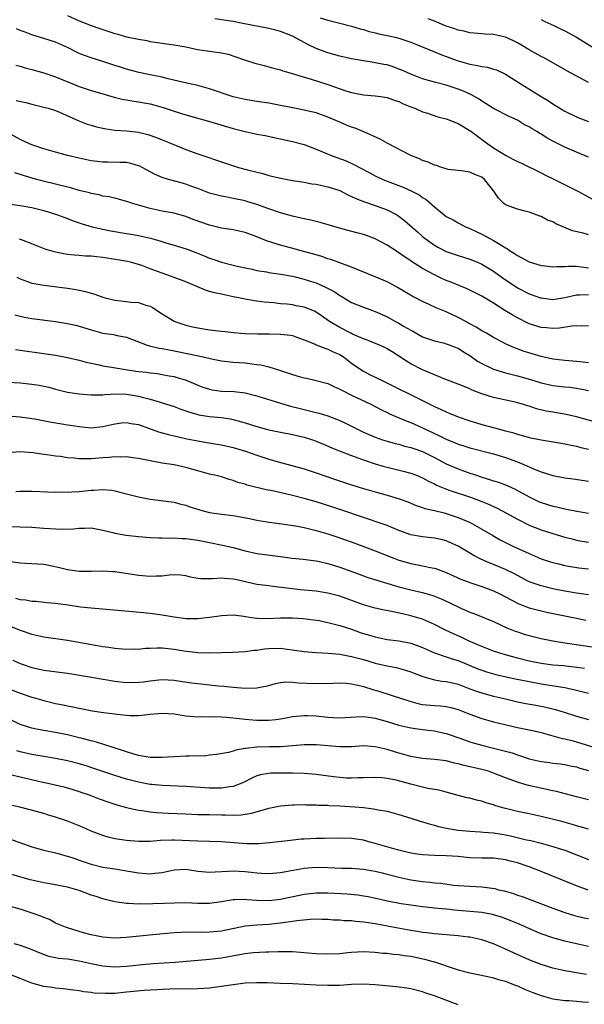
# Model space of a CAD drawing. Units: inches. Extents: x 2626370 to 2628000, y 1449000 to 1452000.
# Drawn here: x 2626739 to 2626834, y 1451166 to 1451332 of the extents above; entities that cross this region are included whole.
import ezdxf

# ---------------------------------------------------------------- set-up
doc = ezdxf.new("R2010")
doc.units = ezdxf.units.IN
doc.header["$MEASUREMENT"] = 0
doc.layers.add('LD26251449_2ft', color=26, linetype='Continuous')

msp = doc.modelspace()

# ---------------------------------------------------------------- linework, layer by layer
at = {"layer": 'LD26251449_2ft'}
for points, elevation in [([(2626747, 1451332.68), (2626749, 1451331.8), (2626751, 1451330.98), (2626752.47, 1451330.47), (2626753.99, 1451329.99), (2626755, 1451329.64), (2626755.51, 1451329.51), (2626757, 1451329.07), (2626759, 1451328.67), (2626760.43, 1451328.43), (2626761, 1451328.31), (2626761.83, 1451328.17), (2626764.16, 1451327.84), (2626765, 1451327.75), (2626767, 1451327.37), (2626768.95, 1451326.95), (2626771, 1451326.68), (2626771.4, 1451326.6), (2626773, 1451326.38), (2626774.14, 1451326.14), (2626776.75, 1451325.25), (2626778.65, 1451324.65), (2626780.21, 1451324.21), (2626781, 1451324.02), (2626781.79, 1451323.79), (2626783, 1451323.49), (2626783.36, 1451323.36), (2626785.16, 1451322.84), (2626787, 1451322.25), (2626788.03, 1451321.97), (2626791, 1451321.04), (2626794.02, 1451319.98), (2626795, 1451319.67), (2626795.57, 1451319.57), (2626797, 1451319.26), (2626799, 1451319.11), (2626799.91, 1451319), (2626801, 1451318.84), (2626802.34, 1451318.34), (2626803, 1451318.13), (2626803.74, 1451317.74), (2626805, 1451317.27), (2626805.18, 1451317.18), (2626805.67, 1451317), (2626807, 1451316.4), (2626807.84, 1451316.16), (2626809.55, 1451315.55), (2626811, 1451315.22), (2626811.58, 1451315), (2626812.58, 1451314.58), (2626813, 1451314.45), (2626815.16, 1451313.16), (2626816.28, 1451312.28), (2626818.01, 1451311), (2626819, 1451310.32), (2626821, 1451309.06), (2626822.37, 1451308.37), (2626823, 1451308), (2626823.71, 1451307.71), (2626827, 1451306.11), (2626827.73, 1451305.73), (2626829.27, 1451305), (2626831.76, 1451303.76), (2626833.21, 1451303), (2626835.67, 1451301.67)], 10606), ([(2626789.71, 1451332.29), (2626791, 1451331.91), (2626793, 1451331.41), (2626795, 1451330.88), (2626796.43, 1451330.43), (2626797, 1451330.31), (2626797.99, 1451329.99), (2626799, 1451329.78), (2626799.61, 1451329.61), (2626801, 1451329.33), (2626802.35, 1451329), (2626803, 1451328.83), (2626805, 1451328.15), (2626805.84, 1451327.84), (2626809, 1451326.54), (2626810.08, 1451326.08), (2626811, 1451325.75), (2626813, 1451325), (2626814.57, 1451324.57), (2626815, 1451324.44), (2626816.26, 1451324.26), (2626817, 1451324.06), (2626817.95, 1451323.95), (2626819, 1451323.64), (2626819.48, 1451323.48), (2626821, 1451322.76), (2626823.76, 1451321), (2626827.02, 1451319), (2626828.26, 1451318.26), (2626829, 1451317.74), (2626830.19, 1451317), (2626831, 1451316.53), (2626833, 1451315.57), (2626833.4, 1451315.4), (2626835, 1451314.8)], 10602), ([(2626835, 1451308.76), (2626833, 1451309.57), (2626831, 1451310.43), (2626829, 1451311.46), (2626828.01, 1451312.01), (2626827, 1451312.65), (2626826.77, 1451312.77), (2626826.41, 1451313), (2626825.51, 1451313.51), (2626825, 1451313.88), (2626824.23, 1451314.23), (2626823, 1451314.98), (2626821.6, 1451315.6), (2626819, 1451316.96), (2626817.76, 1451317.76), (2626817, 1451318.21), (2626816.53, 1451318.53), (2626815.26, 1451319.26), (2626813.88, 1451319.88), (2626813, 1451320.23), (2626811, 1451320.9), (2626809, 1451321.41), (2626807, 1451322), (2626805, 1451322.76), (2626803.46, 1451323.46), (2626803, 1451323.64), (2626802, 1451324), (2626801, 1451324.32), (2626800.42, 1451324.42), (2626799, 1451324.71), (2626798.73, 1451324.73), (2626797, 1451325), (2626795, 1451325.36), (2626793, 1451325.82), (2626791, 1451326.38), (2626789, 1451327.12), (2626787.72, 1451327.72), (2626785, 1451329.17), (2626783, 1451329.97), (2626782.19, 1451330.19), (2626781, 1451330.49), (2626776.65, 1451331.35), (2626775, 1451331.65), (2626774.23, 1451331.77), (2626771.91, 1451332.09)], 10604), ([(2626835, 1451321.37), (2626831.36, 1451323.36), (2626827.51, 1451325.51), (2626827, 1451325.78), (2626825, 1451326.89), (2626823.69, 1451327.69), (2626823, 1451328.06), (2626822.38, 1451328.38), (2626821, 1451329), (2626819, 1451329.47), (2626817.54, 1451329.54), (2626817, 1451329.61), (2626815.7, 1451329.7), (2626815, 1451329.77), (2626814.02, 1451330.02), (2626813, 1451330.21), (2626812.45, 1451330.45), (2626811, 1451330.9), (2626809, 1451331.72), (2626807.91, 1451332.09)], 10600), ([(2626827, 1451332.03), (2626827.67, 1451331.67), (2626829.17, 1451331), (2626830.38, 1451330.38), (2626831, 1451330.09), (2626833.01, 1451329), (2626837, 1451326.52)], 10598), ([(2626835, 1451295.62), (2626834.1, 1451295.9), (2626832.33, 1451296.33), (2626829.51, 1451297.51), (2626829, 1451297.8), (2626828.12, 1451298.12), (2626827, 1451298.72), (2626826.78, 1451298.78), (2626825, 1451299.44), (2626824.35, 1451299.65), (2626823, 1451299.98), (2626821, 1451300.72), (2626820.65, 1451301), (2626819.82, 1451301.82), (2626819.01, 1451303), (2626818.14, 1451304.14), (2626817.46, 1451305), (2626817, 1451305.35), (2626815.83, 1451305.83), (2626815, 1451306.23), (2626813.57, 1451306.43), (2626811.31, 1451306.69), (2626811, 1451306.75), (2626810.83, 1451306.83), (2626810.21, 1451307), (2626809.33, 1451307.33), (2626809, 1451307.39), (2626807.91, 1451307.91), (2626807, 1451308.19), (2626806.45, 1451308.45), (2626805, 1451309.04), (2626801, 1451311.11), (2626799.8, 1451311.8), (2626797.04, 1451313.04), (2626795.62, 1451313.62), (2626795, 1451313.83), (2626794.16, 1451314.16), (2626793, 1451314.65), (2626791, 1451315.53), (2626789, 1451316.23), (2626787.43, 1451316.57), (2626787, 1451316.68), (2626785.06, 1451317.06), (2626783, 1451317.5), (2626781, 1451317.89), (2626779, 1451318.16), (2626777, 1451318.47), (2626775, 1451318.93), (2626771, 1451320.27), (2626769, 1451320.83), (2626766.64, 1451321.36), (2626764, 1451322), (2626763, 1451322.26), (2626761, 1451322.68), (2626759.05, 1451323.05), (2626757, 1451323.59), (2626755.95, 1451323.95), (2626755, 1451324.25), (2626753, 1451324.91), (2626751, 1451325.52), (2626749.9, 1451325.9), (2626749, 1451326.26), (2626747, 1451327.25), (2626745, 1451328.18), (2626743, 1451328.8), (2626741.3, 1451329.3), (2626741, 1451329.4), (2626739.85, 1451329.85), (2626739, 1451330.16), (2626738.4, 1451330.4)], 10608), ([(2626738.27, 1451324.27), (2626739, 1451324.13), (2626739.85, 1451323.85), (2626741, 1451323.57), (2626743, 1451323), (2626745, 1451322.32), (2626749, 1451320.69), (2626751, 1451320.02), (2626752.39, 1451319.61), (2626754.89, 1451318.89), (2626756.48, 1451318.48), (2626757, 1451318.41), (2626758.2, 1451318.2), (2626759, 1451318.11), (2626759.95, 1451317.95), (2626761, 1451317.74), (2626761.6, 1451317.6), (2626763.15, 1451317.15), (2626765, 1451316.54), (2626767, 1451315.92), (2626770.82, 1451314.82), (2626775, 1451313.57), (2626777, 1451313.06), (2626779, 1451312.65), (2626780.39, 1451312.39), (2626785, 1451311.4), (2626787, 1451310.87), (2626789, 1451310.12), (2626791.71, 1451309), (2626794.11, 1451308.11), (2626795.48, 1451307.48), (2626796.36, 1451307), (2626798.1, 1451306.1), (2626799, 1451305.62), (2626800.29, 1451305), (2626801, 1451304.71), (2626803.69, 1451303.69), (2626805.08, 1451303.08), (2626806.4, 1451302.4), (2626807, 1451301.94), (2626807.58, 1451301.58), (2626809, 1451300.33), (2626811, 1451298.75), (2626812.14, 1451298.14), (2626813, 1451297.63), (2626814.24, 1451297), (2626815, 1451296.7), (2626816.14, 1451296.14), (2626817, 1451295.76), (2626818.35, 1451295), (2626819, 1451294.67), (2626819.92, 1451294.08), (2626821, 1451293.44), (2626821.3, 1451293.3), (2626821.68, 1451293), (2626822.5, 1451292.5), (2626823, 1451292.11), (2626823.77, 1451291.77), (2626825, 1451291.05), (2626827, 1451290.47), (2626827.62, 1451290.38), (2626829, 1451290.23), (2626829.72, 1451290.28), (2626831, 1451290.28), (2626831.67, 1451290.33), (2626833, 1451290.31), (2626835, 1451290.06)], 10610), ([(2626738.33, 1451318.33), (2626739.97, 1451317.97), (2626741, 1451317.68), (2626743, 1451317.2), (2626743.75, 1451317), (2626745, 1451316.62), (2626745.67, 1451316.33), (2626748.9, 1451314.9), (2626750.35, 1451314.35), (2626751, 1451314.16), (2626751.89, 1451313.89), (2626753, 1451313.63), (2626753.53, 1451313.53), (2626755, 1451313.32), (2626757, 1451313.19), (2626759, 1451312.96), (2626760.56, 1451312.56), (2626762.05, 1451312.05), (2626763, 1451311.66), (2626764.7, 1451311), (2626767, 1451310.06), (2626769, 1451309.29), (2626773.71, 1451307.71), (2626775.92, 1451307), (2626777.39, 1451306.61), (2626779.98, 1451305.98), (2626781, 1451305.67), (2626782.77, 1451305.23), (2626785, 1451304.81), (2626787, 1451304.5), (2626788.26, 1451304.26), (2626789, 1451304.18), (2626789.95, 1451303.95), (2626791, 1451303.76), (2626791.56, 1451303.56), (2626793, 1451303.1), (2626794.38, 1451302.38), (2626795, 1451302.13), (2626795.74, 1451301.74), (2626797.19, 1451301.19), (2626799, 1451300.58), (2626801, 1451299.84), (2626802.63, 1451299), (2626803, 1451298.76), (2626803.99, 1451297.99), (2626806.12, 1451296.12), (2626807, 1451295.35), (2626807.44, 1451295), (2626809, 1451293.89), (2626809.56, 1451293.56), (2626811, 1451292.83), (2626813, 1451292.13), (2626815, 1451291.51), (2626816.28, 1451291), (2626817, 1451290.69), (2626819, 1451289.5), (2626820.44, 1451288.44), (2626823, 1451286.7), (2626825, 1451285.67), (2626826.9, 1451285), (2626827, 1451284.96), (2626829, 1451284.73), (2626831.03, 1451285.03), (2626833, 1451285.5), (2626833.48, 1451285.48), (2626835, 1451285.53)], 10612), ([(2626835, 1451280.27), (2626833.79, 1451280.21), (2626833, 1451280.25), (2626832.22, 1451280.22), (2626830.15, 1451279.85), (2626829, 1451279.8), (2626827.92, 1451279.92), (2626827, 1451279.98), (2626825, 1451280.62), (2626823, 1451281.59), (2626822.1, 1451282.1), (2626820.86, 1451282.86), (2626819, 1451284.07), (2626817, 1451285.25), (2626815.85, 1451285.85), (2626814.51, 1451286.51), (2626811.68, 1451287.68), (2626811, 1451287.93), (2626810.26, 1451288.26), (2626808.9, 1451288.9), (2626807, 1451289.96), (2626805.14, 1451291.14), (2626805, 1451291.25), (2626803.91, 1451291.91), (2626803, 1451292.59), (2626802.74, 1451292.74), (2626801, 1451293.89), (2626798.97, 1451294.97), (2626797.51, 1451295.51), (2626797, 1451295.67), (2626796.1, 1451295.9), (2626793.34, 1451296.65), (2626789.7, 1451297.7), (2626789, 1451297.86), (2626788.1, 1451298.1), (2626787, 1451298.32), (2626786.46, 1451298.46), (2626785, 1451298.78), (2626783, 1451299.33), (2626781, 1451300.04), (2626779, 1451300.77), (2626777.28, 1451301.28), (2626777, 1451301.35), (2626775, 1451301.78), (2626773.97, 1451301.97), (2626773, 1451302.17), (2626772.33, 1451302.33), (2626771, 1451302.69), (2626769.32, 1451303.32), (2626769, 1451303.43), (2626767.87, 1451303.87), (2626767, 1451304.16), (2626765.36, 1451304.64), (2626764.05, 1451305), (2626763, 1451305.33), (2626761.8, 1451305.8), (2626759.62, 1451307), (2626759.22, 1451307.22), (2626759, 1451307.31), (2626757.68, 1451307.68), (2626757, 1451307.82), (2626755.87, 1451307.87), (2626753.89, 1451307.89), (2626753, 1451307.91), (2626752.01, 1451308.01), (2626751, 1451308.15), (2626749, 1451308.56), (2626747, 1451309.02), (2626745, 1451309.58), (2626743, 1451310.18), (2626741, 1451310.82), (2626740.56, 1451311), (2626739, 1451311.75), (2626737, 1451312.86)], 10614), ([(2626835, 1451273.99), (2626834.11, 1451274.11), (2626833, 1451274.24), (2626831, 1451274.42), (2626829, 1451274.64), (2626827, 1451275.05), (2626823.99, 1451275.99), (2626823, 1451276.38), (2626822.53, 1451276.53), (2626821, 1451277.22), (2626820.51, 1451277.49), (2626819, 1451278.28), (2626817.77, 1451279), (2626817, 1451279.43), (2626816.05, 1451280.05), (2626815, 1451280.6), (2626813.45, 1451281.45), (2626813, 1451281.67), (2626811, 1451282.6), (2626810.71, 1451282.71), (2626809.31, 1451283.31), (2626808.11, 1451283.88), (2626807, 1451284.38), (2626805.8, 1451285), (2626805.26, 1451285.26), (2626802.74, 1451286.74), (2626801.45, 1451287.45), (2626801, 1451287.67), (2626799, 1451288.56), (2626795, 1451290.17), (2626793, 1451290.92), (2626791.47, 1451291.47), (2626791, 1451291.6), (2626789.97, 1451291.97), (2626789, 1451292.23), (2626788.42, 1451292.42), (2626786.25, 1451293), (2626785.28, 1451293.28), (2626783, 1451293.86), (2626781.71, 1451294.29), (2626780.62, 1451294.62), (2626779, 1451295.31), (2626777, 1451296.03), (2626775, 1451296.47), (2626773, 1451296.78), (2626771, 1451297.25), (2626768.24, 1451298.24), (2626767, 1451298.74), (2626765, 1451299.28), (2626763, 1451299.64), (2626761, 1451300.07), (2626757.81, 1451301), (2626757.2, 1451301.2), (2626757, 1451301.28), (2626755.65, 1451301.65), (2626754.04, 1451302.04), (2626753, 1451302.18), (2626752.36, 1451302.36), (2626751, 1451302.61), (2626750.7, 1451302.7), (2626749, 1451303.14), (2626747.55, 1451303.55), (2626746.11, 1451303.89), (2626741.79, 1451305), (2626739, 1451305.84), (2626738.09, 1451306.09)], 10616), ([(2626737, 1451300.89), (2626739, 1451300.61), (2626741, 1451300.24), (2626743, 1451299.72), (2626745, 1451299.1), (2626745.31, 1451299), (2626746.53, 1451298.53), (2626747, 1451298.38), (2626747.99, 1451297.99), (2626749, 1451297.67), (2626749.5, 1451297.5), (2626751.19, 1451297), (2626753, 1451296.56), (2626754.3, 1451296.3), (2626755, 1451296.18), (2626755.95, 1451296.05), (2626757, 1451295.88), (2626757.74, 1451295.74), (2626759, 1451295.54), (2626761.05, 1451295.05), (2626762.61, 1451294.61), (2626763.76, 1451294.24), (2626765, 1451293.9), (2626767.22, 1451293.22), (2626768.67, 1451292.67), (2626770.1, 1451292.1), (2626771, 1451291.71), (2626771.54, 1451291.54), (2626773.01, 1451291), (2626775, 1451290.48), (2626775.67, 1451290.33), (2626777, 1451290.04), (2626778.2, 1451289.8), (2626779, 1451289.63), (2626780.65, 1451289.35), (2626781, 1451289.28), (2626783.03, 1451288.97), (2626785, 1451288.62), (2626785.48, 1451288.52), (2626787, 1451288.14), (2626787.86, 1451287.86), (2626789, 1451287.5), (2626790.73, 1451286.73), (2626792.05, 1451286.05), (2626793, 1451285.39), (2626793.26, 1451285.26), (2626795, 1451284.22), (2626797, 1451283.4), (2626798.08, 1451283), (2626799, 1451282.69), (2626800.15, 1451282.15), (2626801, 1451281.79), (2626802.39, 1451281), (2626803, 1451280.68), (2626803.78, 1451280.22), (2626805, 1451279.52), (2626805.36, 1451279.36), (2626807, 1451278.42), (2626809, 1451277.71), (2626810.67, 1451277.33), (2626811, 1451277.24), (2626811.65, 1451277), (2626812.6, 1451276.6), (2626813, 1451276.47), (2626813.88, 1451275.88), (2626815, 1451275.22), (2626816.28, 1451274.28), (2626817, 1451273.89), (2626819, 1451272.91), (2626821, 1451272.32), (2626823, 1451271.82), (2626823.65, 1451271.65), (2626825.81, 1451271), (2626827, 1451270.62), (2626829, 1451270.18), (2626831, 1451269.96), (2626831.88, 1451269.88), (2626833, 1451269.74), (2626833.63, 1451269.63), (2626835, 1451269.35)], 10618), ([(2626836.05, 1451264.05), (2626833, 1451264.87), (2626831.26, 1451265.26), (2626829, 1451265.65), (2626827.86, 1451265.86), (2626826.24, 1451266.24), (2626825, 1451266.66), (2626824.72, 1451266.72), (2626823.89, 1451267), (2626823, 1451267.27), (2626822.64, 1451267.36), (2626819, 1451268.16), (2626817, 1451268.79), (2626815.39, 1451269.39), (2626815, 1451269.59), (2626813.99, 1451269.99), (2626812.58, 1451270.58), (2626810.75, 1451271.25), (2626809, 1451271.95), (2626807, 1451272.8), (2626805, 1451273.85), (2626804.27, 1451274.27), (2626803, 1451275.11), (2626801.84, 1451275.84), (2626801, 1451276.38), (2626800.6, 1451276.6), (2626799.72, 1451277), (2626797.8, 1451277.8), (2626797, 1451278.05), (2626795.14, 1451278.86), (2626794.85, 1451279), (2626793, 1451279.96), (2626791.26, 1451281), (2626789.93, 1451281.93), (2626789, 1451282.55), (2626788.71, 1451282.71), (2626787, 1451283.39), (2626785.66, 1451283.66), (2626785, 1451283.78), (2626784.11, 1451283.89), (2626783, 1451283.99), (2626781.87, 1451284.13), (2626780.24, 1451284.24), (2626779, 1451284.41), (2626777.29, 1451284.71), (2626777, 1451284.75), (2626775.88, 1451285), (2626775, 1451285.18), (2626773.47, 1451285.47), (2626773, 1451285.59), (2626771.83, 1451285.83), (2626771, 1451286.07), (2626770.3, 1451286.3), (2626767, 1451287.71), (2626765, 1451288.44), (2626763, 1451289.14), (2626761, 1451289.91), (2626759.54, 1451290.46), (2626759, 1451290.63), (2626757.67, 1451291), (2626757.12, 1451291.12), (2626755.43, 1451291.43), (2626753, 1451291.8), (2626751.89, 1451291.89), (2626751, 1451292.02), (2626750.04, 1451292.04), (2626749, 1451292.13), (2626748.18, 1451292.18), (2626747, 1451292.31), (2626746.4, 1451292.4), (2626745, 1451292.69), (2626744.75, 1451292.75), (2626743.23, 1451293.23), (2626741, 1451294.1), (2626739.24, 1451294.76), (2626738.91, 1451294.91)], 10620), ([(2626738.47, 1451288.47), (2626739, 1451288.18), (2626740.23, 1451287.77), (2626741, 1451287.48), (2626741.38, 1451287.38), (2626743, 1451287.1), (2626747, 1451286.63), (2626748.4, 1451286.4), (2626750.05, 1451286.05), (2626751, 1451285.76), (2626751.6, 1451285.6), (2626753, 1451285.11), (2626753.38, 1451285), (2626755, 1451284.6), (2626757, 1451284.37), (2626757.73, 1451284.27), (2626759, 1451284.21), (2626760.25, 1451283.75), (2626761, 1451283.56), (2626761.37, 1451283.37), (2626763, 1451282.26), (2626765, 1451281.06), (2626765.14, 1451281), (2626767, 1451280.38), (2626768.1, 1451280.1), (2626769, 1451279.89), (2626771, 1451279.57), (2626775.11, 1451279.11), (2626776.31, 1451279), (2626777.06, 1451278.94), (2626779.12, 1451278.88), (2626781, 1451278.89), (2626781.12, 1451278.88), (2626783, 1451278.86), (2626784.68, 1451278.68), (2626785, 1451278.61), (2626785.6, 1451278.4), (2626787, 1451277.89), (2626788.87, 1451277.13), (2626789, 1451277.06), (2626790.46, 1451276.46), (2626791, 1451276.33), (2626791.89, 1451275.89), (2626793, 1451275.4), (2626793.64, 1451275), (2626795, 1451273.97), (2626796.38, 1451273), (2626797, 1451272.6), (2626798.04, 1451272.04), (2626799, 1451271.56), (2626800.15, 1451271), (2626800.74, 1451270.74), (2626802.09, 1451270.09), (2626805.76, 1451268.24), (2626809, 1451266.63), (2626810.14, 1451266.14), (2626811, 1451265.71), (2626811.51, 1451265.51), (2626813, 1451264.89), (2626815, 1451264.22), (2626816.11, 1451263.89), (2626817, 1451263.61), (2626819.15, 1451263), (2626821, 1451262.51), (2626822.21, 1451262.22), (2626823, 1451261.95), (2626824.46, 1451261.54), (2626825, 1451261.41), (2626827, 1451261), (2626828.73, 1451260.73), (2626830.42, 1451260.42), (2626831, 1451260.33), (2626832.08, 1451260.08), (2626833, 1451259.91), (2626833.72, 1451259.72), (2626835, 1451259.44)], 10622), ([(2626738.13, 1451282.13), (2626739, 1451281.89), (2626739.74, 1451281.74), (2626741, 1451281.52), (2626744.96, 1451280.96), (2626747, 1451280.65), (2626748.35, 1451280.35), (2626749, 1451280.2), (2626751, 1451279.58), (2626753, 1451279.02), (2626754.76, 1451278.77), (2626755.37, 1451278.63), (2626757, 1451278.35), (2626760.49, 1451277), (2626760.88, 1451276.88), (2626762.49, 1451276.49), (2626763, 1451276.43), (2626764.18, 1451276.18), (2626765, 1451276.05), (2626767.53, 1451275.53), (2626769.93, 1451275), (2626771.34, 1451274.66), (2626773, 1451274.34), (2626775, 1451274.13), (2626777, 1451273.99), (2626778.17, 1451273.83), (2626779, 1451273.75), (2626779.65, 1451273.65), (2626781, 1451273.33), (2626783, 1451272.72), (2626785, 1451272.05), (2626786.34, 1451271.66), (2626787, 1451271.48), (2626787.41, 1451271.41), (2626789, 1451271.04), (2626791, 1451270.5), (2626792.01, 1451270.01), (2626793, 1451269.58), (2626793.36, 1451269.36), (2626795, 1451268.53), (2626798.25, 1451267), (2626799, 1451266.62), (2626800.06, 1451266.06), (2626801, 1451265.62), (2626801.41, 1451265.41), (2626804.2, 1451264.2), (2626805, 1451263.91), (2626807, 1451263.03), (2626809.75, 1451261.75), (2626811, 1451261.1), (2626812.49, 1451260.49), (2626813, 1451260.27), (2626813.98, 1451259.98), (2626815, 1451259.63), (2626819, 1451258.64), (2626821, 1451258.04), (2626823, 1451257.3), (2626823.73, 1451257), (2626826.03, 1451255.97), (2626827, 1451255.58), (2626829, 1451254.95), (2626831, 1451254.6), (2626832.41, 1451254.41), (2626835, 1451254.02)], 10624), ([(2626738.24, 1451276.24), (2626739, 1451276.15), (2626743, 1451275.59), (2626745, 1451275.28), (2626747, 1451274.93), (2626749, 1451274.48), (2626750.14, 1451274.14), (2626752.34, 1451273.66), (2626753, 1451273.49), (2626754.79, 1451273.21), (2626755.14, 1451273.14), (2626757.15, 1451272.85), (2626759, 1451272.56), (2626760.4, 1451272.4), (2626761, 1451272.3), (2626762.19, 1451272.19), (2626763, 1451272.06), (2626764.17, 1451271.83), (2626765, 1451271.69), (2626765.55, 1451271.55), (2626767.06, 1451271.06), (2626769, 1451270.24), (2626769.89, 1451269.89), (2626771, 1451269.53), (2626771.44, 1451269.44), (2626773, 1451269.23), (2626775.14, 1451269.14), (2626777, 1451268.92), (2626779, 1451268.42), (2626783, 1451267.19), (2626784.7, 1451266.7), (2626786.29, 1451266.29), (2626787.91, 1451265.91), (2626789, 1451265.63), (2626789.5, 1451265.5), (2626791, 1451265.03), (2626792.47, 1451264.47), (2626793, 1451264.24), (2626793.85, 1451263.85), (2626795.52, 1451263), (2626797, 1451262.29), (2626799, 1451261.42), (2626800.22, 1451261), (2626801, 1451260.76), (2626802.38, 1451260.38), (2626803, 1451260.24), (2626803.95, 1451259.95), (2626805, 1451259.7), (2626805.51, 1451259.51), (2626807, 1451259.03), (2626809, 1451258.04), (2626811, 1451256.97), (2626813, 1451256.09), (2626815, 1451255.37), (2626816.1, 1451255), (2626817, 1451254.71), (2626818.32, 1451254.32), (2626819, 1451254.08), (2626819.82, 1451253.82), (2626821.26, 1451253.26), (2626822.65, 1451252.65), (2626825, 1451251.37), (2626826.58, 1451250.58), (2626827, 1451250.39), (2626829, 1451249.78), (2626829.66, 1451249.66), (2626831, 1451249.36), (2626831.31, 1451249.31), (2626833.06, 1451248.94), (2626835, 1451248.61)], 10626), ([(2626737, 1451270.74), (2626739, 1451270.64), (2626741, 1451270.42), (2626742.22, 1451270.22), (2626743.88, 1451269.88), (2626745, 1451269.57), (2626747, 1451269.07), (2626749, 1451268.74), (2626751, 1451268.59), (2626751.39, 1451268.61), (2626753, 1451268.62), (2626753.33, 1451268.67), (2626755.24, 1451268.76), (2626757, 1451268.73), (2626759, 1451268.39), (2626759.86, 1451268.14), (2626761, 1451267.86), (2626762.65, 1451267.35), (2626763, 1451267.26), (2626765, 1451266.6), (2626766.16, 1451266.16), (2626767.65, 1451265.65), (2626769, 1451265.26), (2626769.22, 1451265.22), (2626771, 1451264.95), (2626773, 1451264.78), (2626774.55, 1451264.55), (2626775, 1451264.45), (2626775.78, 1451264.22), (2626777, 1451263.89), (2626779, 1451263.25), (2626781, 1451262.69), (2626783, 1451262.27), (2626785, 1451261.91), (2626785.75, 1451261.75), (2626787, 1451261.45), (2626788.42, 1451261), (2626789, 1451260.79), (2626790.27, 1451260.27), (2626791.67, 1451259.67), (2626793.09, 1451259.09), (2626795, 1451258.33), (2626796.04, 1451257.96), (2626797, 1451257.59), (2626799, 1451256.94), (2626800.5, 1451256.5), (2626801, 1451256.37), (2626803.7, 1451255.7), (2626805, 1451255.37), (2626805.96, 1451255), (2626807, 1451254.58), (2626808, 1451254), (2626809, 1451253.54), (2626809.35, 1451253.35), (2626810.75, 1451252.75), (2626811.49, 1451252.51), (2626815.24, 1451251.24), (2626816.7, 1451250.7), (2626818.12, 1451250.12), (2626819.49, 1451249.49), (2626820.45, 1451249), (2626823, 1451247.61), (2626825, 1451246.6), (2626827, 1451245.78), (2626829, 1451245.15), (2626831, 1451244.57), (2626832.25, 1451244.25), (2626833, 1451244.07), (2626833.9, 1451243.9), (2626835, 1451243.71)], 10628), ([(2626737, 1451265.04), (2626739, 1451264.88), (2626740.64, 1451264.64), (2626741, 1451264.6), (2626741.48, 1451264.52), (2626744.02, 1451264.02), (2626746.37, 1451263.63), (2626747, 1451263.54), (2626747.49, 1451263.49), (2626749, 1451263.23), (2626751, 1451263.04), (2626753, 1451263.24), (2626755, 1451263.7), (2626756.15, 1451263.85), (2626757, 1451263.94), (2626757.77, 1451263.77), (2626759, 1451263.6), (2626762.36, 1451262.36), (2626763, 1451262.17), (2626764.08, 1451261.92), (2626765, 1451261.67), (2626766.7, 1451261.3), (2626767.18, 1451261.18), (2626769, 1451260.81), (2626770.57, 1451260.57), (2626773, 1451260.16), (2626775, 1451259.69), (2626777.07, 1451259.07), (2626779, 1451258.38), (2626781, 1451257.72), (2626782.8, 1451257.2), (2626785.5, 1451256.5), (2626787, 1451256.09), (2626787.81, 1451255.81), (2626789, 1451255.45), (2626792.3, 1451254.3), (2626795, 1451253.41), (2626797, 1451252.77), (2626799, 1451252.19), (2626801, 1451251.64), (2626803.05, 1451251.05), (2626804.51, 1451250.51), (2626805.92, 1451249.92), (2626807, 1451249.56), (2626807.4, 1451249.4), (2626809, 1451249.06), (2626810.64, 1451248.64), (2626811, 1451248.58), (2626813, 1451247.9), (2626815.01, 1451247.01), (2626817, 1451245.9), (2626818.84, 1451244.84), (2626820.12, 1451244.12), (2626821.45, 1451243.45), (2626822.36, 1451243), (2626825, 1451241.77), (2626827, 1451240.92), (2626828.43, 1451240.43), (2626829, 1451240.26), (2626829.96, 1451240.04), (2626831, 1451239.78), (2626831.66, 1451239.66), (2626833.39, 1451239.39), (2626835, 1451239.19)], 10630), ([(2626835, 1451234.81), (2626833, 1451235.1), (2626831, 1451235.45), (2626829, 1451235.84), (2626827, 1451236.32), (2626825, 1451237.03), (2626823, 1451238.08), (2626822.41, 1451238.41), (2626821, 1451239.1), (2626819, 1451239.93), (2626818.22, 1451240.22), (2626816.85, 1451240.85), (2626815.54, 1451241.54), (2626813, 1451243.04), (2626811, 1451243.94), (2626810.16, 1451244.16), (2626809, 1451244.41), (2626807, 1451244.6), (2626805, 1451244.94), (2626803, 1451245.68), (2626801, 1451246.52), (2626799.64, 1451247), (2626797.67, 1451247.67), (2626797, 1451247.87), (2626793.18, 1451249.18), (2626791.67, 1451249.67), (2626789, 1451250.52), (2626787, 1451251.11), (2626785, 1451251.61), (2626783.86, 1451251.86), (2626781.63, 1451252.37), (2626780.55, 1451252.55), (2626777.34, 1451253.34), (2626777, 1451253.48), (2626775.81, 1451253.81), (2626775, 1451254.14), (2626774.31, 1451254.31), (2626773, 1451254.72), (2626771.88, 1451255), (2626771, 1451255.19), (2626769, 1451255.74), (2626767, 1451256.33), (2626765, 1451256.75), (2626763, 1451257.05), (2626761, 1451257.44), (2626759, 1451257.87), (2626758.04, 1451257.96), (2626757, 1451258.1), (2626755.93, 1451258.07), (2626755, 1451258.11), (2626754, 1451258), (2626753, 1451257.94), (2626751, 1451257.76), (2626750.22, 1451257.78), (2626749, 1451257.76), (2626748.11, 1451257.89), (2626747, 1451257.97), (2626745.83, 1451258.17), (2626745, 1451258.26), (2626743.52, 1451258.48), (2626743, 1451258.54), (2626741.2, 1451258.8), (2626739, 1451258.95), (2626737, 1451258.79)], 10632), ([(2626738.27, 1451252.27), (2626739, 1451252.3), (2626741, 1451252.3), (2626745, 1451252.18), (2626745.81, 1451252.19), (2626747, 1451252.16), (2626747.76, 1451252.24), (2626749, 1451252.29), (2626751, 1451252.52), (2626751.48, 1451252.52), (2626753, 1451252.62), (2626754.49, 1451252.49), (2626755, 1451252.39), (2626755.84, 1451252.16), (2626757, 1451251.9), (2626759, 1451251.37), (2626760.97, 1451250.97), (2626765, 1451250.45), (2626766.15, 1451250.15), (2626767, 1451249.97), (2626767.7, 1451249.7), (2626769.21, 1451249.21), (2626769.94, 1451249), (2626771, 1451248.73), (2626773, 1451248.46), (2626775, 1451248.24), (2626777.73, 1451247.73), (2626779, 1451247.44), (2626781.09, 1451247.09), (2626783.19, 1451246.81), (2626785.55, 1451246.45), (2626787, 1451246.16), (2626788.09, 1451245.91), (2626789, 1451245.67), (2626791, 1451245.09), (2626793, 1451244.42), (2626795.52, 1451243.52), (2626799, 1451242.23), (2626802.13, 1451241), (2626803, 1451240.68), (2626805, 1451240.08), (2626806.14, 1451239.86), (2626807, 1451239.71), (2626808.63, 1451239.37), (2626809, 1451239.31), (2626809.24, 1451239.24), (2626809.89, 1451239), (2626810.72, 1451238.72), (2626811, 1451238.61), (2626813.47, 1451237.47), (2626814.67, 1451237), (2626815, 1451236.87), (2626817, 1451236.22), (2626819, 1451235.5), (2626820.04, 1451235), (2626821, 1451234.5), (2626821.94, 1451233.94), (2626823.28, 1451233.28), (2626825, 1451232.63), (2626827, 1451232.11), (2626827.9, 1451231.9), (2626833, 1451230.86), (2626834.56, 1451230.56)], 10634), ([(2626737, 1451246.34), (2626739, 1451246.31), (2626741, 1451246.23), (2626743, 1451246.09), (2626744, 1451246), (2626745, 1451245.95), (2626746.08, 1451245.92), (2626748.02, 1451245.98), (2626749, 1451246.1), (2626749.94, 1451246.06), (2626751, 1451246.14), (2626753, 1451245.76), (2626754.66, 1451245.34), (2626755, 1451245.23), (2626756.9, 1451244.9), (2626759, 1451244.66), (2626761, 1451244.51), (2626762.43, 1451244.43), (2626763, 1451244.45), (2626764.39, 1451244.39), (2626765, 1451244.43), (2626766.35, 1451244.35), (2626767, 1451244.34), (2626769, 1451244.06), (2626771, 1451243.64), (2626773.22, 1451243.22), (2626775, 1451242.8), (2626777, 1451242.25), (2626779, 1451241.8), (2626783, 1451241.29), (2626784.97, 1451241.03), (2626786.83, 1451240.83), (2626788.59, 1451240.59), (2626789, 1451240.55), (2626789.56, 1451240.44), (2626791, 1451240.12), (2626793, 1451239.5), (2626796.29, 1451238.29), (2626797.76, 1451237.76), (2626799.28, 1451237.28), (2626803, 1451236.19), (2626805, 1451235.68), (2626807, 1451235.21), (2626808.7, 1451234.7), (2626809, 1451234.59), (2626810.13, 1451234.13), (2626811.5, 1451233.5), (2626813.45, 1451232.55), (2626815, 1451231.87), (2626815.64, 1451231.64), (2626819, 1451230.28), (2626821.24, 1451229.24), (2626822.66, 1451228.66), (2626823, 1451228.54), (2626824.17, 1451228.17), (2626825, 1451227.93), (2626827, 1451227.44), (2626829.02, 1451227.02), (2626831, 1451226.69), (2626836.04, 1451225.96)], 10636), ([(2626834.36, 1451222.36), (2626832.61, 1451222.61), (2626830.79, 1451222.79), (2626829, 1451222.94), (2626827, 1451223.21), (2626825, 1451223.63), (2626823, 1451224.13), (2626821, 1451224.67), (2626819.87, 1451225), (2626819, 1451225.3), (2626817, 1451226.09), (2626814.85, 1451227), (2626813.6, 1451227.6), (2626812.21, 1451228.21), (2626810.87, 1451228.87), (2626809, 1451229.82), (2626807, 1451230.68), (2626805, 1451231.28), (2626803.59, 1451231.59), (2626802.05, 1451231.95), (2626800.28, 1451232.28), (2626799, 1451232.57), (2626797, 1451233.13), (2626793, 1451234.56), (2626791, 1451235.1), (2626789, 1451235.42), (2626787, 1451235.59), (2626786.33, 1451235.67), (2626785, 1451235.8), (2626784.04, 1451235.96), (2626781.76, 1451236.24), (2626781, 1451236.31), (2626779, 1451236.56), (2626775.38, 1451237.38), (2626775, 1451237.48), (2626773.55, 1451237.55), (2626773, 1451237.63), (2626771.49, 1451237.49), (2626769.51, 1451237.51), (2626769, 1451237.58), (2626767.81, 1451237.81), (2626767, 1451238.03), (2626766.13, 1451238.13), (2626765, 1451238.19), (2626764.16, 1451238.16), (2626763, 1451237.99), (2626761.98, 1451237.98), (2626761, 1451237.9), (2626759, 1451238.07), (2626755, 1451238.68), (2626754.71, 1451238.71), (2626753, 1451238.82), (2626751, 1451238.78), (2626749, 1451238.77), (2626747, 1451239.02), (2626745.43, 1451239.43), (2626744.36, 1451239.64), (2626743, 1451239.92), (2626741.99, 1451240.01), (2626741, 1451240.07), (2626739.87, 1451240.13), (2626739, 1451240.16), (2626737, 1451240.45)], 10638), ([(2626738.24, 1451234.24), (2626739, 1451234.03), (2626739.96, 1451233.96), (2626741, 1451233.74), (2626741.72, 1451233.72), (2626743.54, 1451233.54), (2626745, 1451233.43), (2626745.36, 1451233.36), (2626747.13, 1451233.13), (2626749.2, 1451232.81), (2626751, 1451232.6), (2626757.99, 1451232.01), (2626761, 1451231.72), (2626763, 1451231.46), (2626765, 1451231.09), (2626767, 1451230.83), (2626769, 1451230.82), (2626771, 1451231.05), (2626773, 1451231.34), (2626775, 1451231.43), (2626776.78, 1451231.22), (2626778.1, 1451231), (2626779, 1451230.87), (2626780.82, 1451230.82), (2626783, 1451230.91), (2626785, 1451230.91), (2626786.82, 1451230.82), (2626789, 1451230.54), (2626789.55, 1451230.45), (2626791, 1451230.15), (2626791.89, 1451229.89), (2626793, 1451229.64), (2626795, 1451228.99), (2626796.47, 1451228.47), (2626797, 1451228.3), (2626798, 1451228), (2626799, 1451227.69), (2626801, 1451227.29), (2626803, 1451227.04), (2626805, 1451226.67), (2626807, 1451225.91), (2626809, 1451225), (2626811, 1451224.36), (2626812.01, 1451224.01), (2626813, 1451223.72), (2626816.31, 1451222.31), (2626817, 1451222.06), (2626817.8, 1451221.8), (2626819.36, 1451221.36), (2626822.63, 1451220.64), (2626823.54, 1451220.46), (2626825, 1451220.15), (2626827, 1451219.78), (2626827.68, 1451219.68), (2626831, 1451219.15), (2626831.73, 1451219), (2626833, 1451218.71), (2626835, 1451218.21)], 10640), ([(2626737.45, 1451229.45), (2626739, 1451228.87), (2626741, 1451228.18), (2626743, 1451227.7), (2626747, 1451227.15), (2626751.71, 1451226.29), (2626753, 1451226.09), (2626753.98, 1451225.98), (2626755, 1451225.83), (2626757, 1451225.66), (2626758.32, 1451225.68), (2626759, 1451225.66), (2626760.21, 1451225.79), (2626761, 1451225.8), (2626762.13, 1451225.87), (2626763, 1451225.85), (2626765, 1451225.65), (2626766.66, 1451225.34), (2626769, 1451225.06), (2626770.99, 1451225.01), (2626774.89, 1451225.11), (2626777, 1451225.23), (2626778.54, 1451225.46), (2626779, 1451225.49), (2626780.31, 1451225.69), (2626781, 1451225.76), (2626783, 1451225.8), (2626783.71, 1451225.71), (2626787, 1451225.22), (2626789, 1451225.07), (2626791.04, 1451224.96), (2626793, 1451224.77), (2626795, 1451224.4), (2626796.1, 1451224.1), (2626797, 1451223.88), (2626799, 1451223.29), (2626800.21, 1451223), (2626801, 1451222.79), (2626802.52, 1451222.52), (2626804.11, 1451222.11), (2626805, 1451221.81), (2626805.56, 1451221.56), (2626807.01, 1451221.01), (2626809, 1451220.48), (2626810.25, 1451220.25), (2626811, 1451220.19), (2626812.05, 1451219.95), (2626813, 1451219.7), (2626815, 1451218.95), (2626816.43, 1451218.43), (2626817, 1451218.25), (2626817.98, 1451217.98), (2626819, 1451217.72), (2626821, 1451217.22), (2626823, 1451216.75), (2626824.46, 1451216.46), (2626826.15, 1451216.15), (2626827, 1451216.02), (2626827.84, 1451215.84), (2626829, 1451215.57), (2626829.46, 1451215.46), (2626830.92, 1451215), (2626833, 1451214.31), (2626835, 1451213.74)], 10642), ([(2626737.76, 1451223.76), (2626739, 1451223.22), (2626741, 1451222.53), (2626742.27, 1451222.27), (2626743, 1451222.11), (2626747, 1451221.6), (2626751.08, 1451220.92), (2626755, 1451220.22), (2626757, 1451220), (2626759, 1451220.05), (2626759.86, 1451220.14), (2626761, 1451220.3), (2626762.45, 1451220.45), (2626763, 1451220.49), (2626765, 1451220.4), (2626765.69, 1451220.31), (2626767.95, 1451219.95), (2626769, 1451219.83), (2626772.54, 1451219.46), (2626773.4, 1451219.4), (2626775, 1451219.21), (2626777, 1451219.05), (2626779, 1451219.09), (2626781, 1451219.52), (2626782.17, 1451219.83), (2626783, 1451219.99), (2626783.9, 1451220.1), (2626785, 1451220.08), (2626785.97, 1451219.97), (2626789, 1451219.83), (2626791.89, 1451219.89), (2626793, 1451219.94), (2626794.12, 1451219.88), (2626795, 1451219.77), (2626796.57, 1451219.43), (2626797, 1451219.31), (2626798.75, 1451218.75), (2626799, 1451218.7), (2626799.43, 1451218.57), (2626801.83, 1451217.83), (2626804.83, 1451216.83), (2626806.42, 1451216.42), (2626807, 1451216.31), (2626809, 1451216.1), (2626810.04, 1451216.04), (2626811, 1451215.93), (2626811.76, 1451215.76), (2626813, 1451215.42), (2626815, 1451214.63), (2626817, 1451213.93), (2626819, 1451213.38), (2626820.89, 1451212.89), (2626823, 1451212.4), (2626824.18, 1451212.18), (2626825.82, 1451211.82), (2626827, 1451211.55), (2626827.42, 1451211.42), (2626829, 1451211.02), (2626830.57, 1451210.57), (2626831, 1451210.51), (2626832.18, 1451210.18), (2626833, 1451209.99), (2626837, 1451208.76)], 10644), ([(2626737.01, 1451219.01), (2626739, 1451218.22), (2626741, 1451217.53), (2626741.42, 1451217.42), (2626743, 1451216.95), (2626745, 1451216.48), (2626746.25, 1451216.25), (2626747, 1451216.08), (2626747.91, 1451215.91), (2626749, 1451215.64), (2626749.54, 1451215.54), (2626751.19, 1451215.19), (2626753.07, 1451214.93), (2626755, 1451214.72), (2626755.33, 1451214.67), (2626757.55, 1451214.45), (2626759, 1451214.44), (2626759.54, 1451214.46), (2626761, 1451214.64), (2626763, 1451214.83), (2626765, 1451214.71), (2626767, 1451214.36), (2626767.67, 1451214.33), (2626769, 1451214.19), (2626769.74, 1451214.26), (2626771, 1451214.23), (2626771.73, 1451214.27), (2626773, 1451214.21), (2626773.84, 1451214.16), (2626776.08, 1451213.92), (2626777, 1451213.8), (2626778.29, 1451213.71), (2626779, 1451213.65), (2626781, 1451213.65), (2626782.23, 1451213.77), (2626783, 1451213.88), (2626783.96, 1451214.04), (2626785, 1451214.24), (2626787, 1451214.44), (2626787.57, 1451214.43), (2626789, 1451214.35), (2626791, 1451214.15), (2626791.91, 1451214.09), (2626793, 1451214.05), (2626795.78, 1451214.22), (2626797, 1451214.25), (2626797.86, 1451214.14), (2626799, 1451213.97), (2626801, 1451213.41), (2626803, 1451212.8), (2626805, 1451212.32), (2626806.15, 1451212.15), (2626807.93, 1451211.93), (2626809, 1451211.82), (2626809.69, 1451211.69), (2626811, 1451211.4), (2626813.45, 1451210.55), (2626815, 1451209.97), (2626815.74, 1451209.74), (2626817, 1451209.41), (2626819, 1451208.93), (2626822.1, 1451208.1), (2626823, 1451207.77), (2626825, 1451207.12), (2626827, 1451206.65), (2626828.47, 1451206.47), (2626829, 1451206.38), (2626830.25, 1451206.25), (2626831, 1451206.15), (2626831.94, 1451205.94), (2626833, 1451205.74), (2626833.54, 1451205.54), (2626835, 1451205.13)], 10646), ([(2626835, 1451200.18), (2626833, 1451200.69), (2626829.6, 1451201.6), (2626829, 1451201.72), (2626824.67, 1451202.67), (2626823, 1451203.14), (2626821, 1451203.87), (2626819, 1451204.7), (2626818.13, 1451205), (2626817, 1451205.32), (2626813.99, 1451205.99), (2626813, 1451206.27), (2626812.4, 1451206.4), (2626811, 1451206.77), (2626809, 1451207.01), (2626807, 1451207.15), (2626805, 1451207.5), (2626803.83, 1451207.83), (2626803, 1451208.05), (2626801, 1451208.67), (2626799, 1451209.16), (2626797, 1451209.28), (2626795, 1451209.16), (2626793, 1451209.14), (2626789, 1451209.49), (2626787, 1451209.48), (2626785, 1451209.3), (2626783, 1451209.15), (2626781.13, 1451209.13), (2626779, 1451209.07), (2626777.12, 1451208.88), (2626777, 1451208.84), (2626775.42, 1451208.58), (2626775, 1451208.4), (2626774.18, 1451208.18), (2626772.18, 1451207.82), (2626771, 1451207.71), (2626770.38, 1451207.62), (2626767.58, 1451207.58), (2626767, 1451207.54), (2626765, 1451207.47), (2626763, 1451207.33), (2626761, 1451207.33), (2626760.61, 1451207.39), (2626759, 1451207.68), (2626758.06, 1451207.94), (2626757, 1451208.27), (2626756.46, 1451208.46), (2626754.7, 1451209), (2626751.92, 1451209.92), (2626751, 1451210.12), (2626749.48, 1451210.52), (2626748.73, 1451210.73), (2626747, 1451211.16), (2626745, 1451211.56), (2626743, 1451211.89), (2626742.06, 1451212.06), (2626741, 1451212.27), (2626739, 1451212.93), (2626737, 1451213.94)], 10648), ([(2626835, 1451195.22), (2626833.64, 1451195.64), (2626833, 1451195.81), (2626832.08, 1451196.08), (2626830.5, 1451196.5), (2626827, 1451197.37), (2626825, 1451197.81), (2626823, 1451198.22), (2626821, 1451198.7), (2626819.94, 1451199), (2626819.22, 1451199.22), (2626819, 1451199.31), (2626817.68, 1451199.68), (2626817, 1451199.94), (2626816.12, 1451200.12), (2626815, 1451200.44), (2626814.54, 1451200.54), (2626813, 1451200.93), (2626811, 1451201.48), (2626809.79, 1451201.79), (2626807.88, 1451202.12), (2626807, 1451202.32), (2626805, 1451202.82), (2626804.37, 1451203), (2626802.52, 1451203.48), (2626801, 1451203.79), (2626800.11, 1451203.89), (2626799, 1451203.98), (2626797, 1451203.92), (2626796.13, 1451203.87), (2626795, 1451203.84), (2626794.14, 1451203.86), (2626793, 1451203.93), (2626791.94, 1451204.06), (2626789, 1451204.47), (2626787, 1451204.65), (2626785, 1451204.68), (2626781.34, 1451204.66), (2626781, 1451204.63), (2626779.6, 1451204.4), (2626779, 1451204.22), (2626778.17, 1451203.83), (2626776.83, 1451203.17), (2626776.44, 1451203), (2626775, 1451202.43), (2626774.36, 1451202.36), (2626773, 1451202.14), (2626771, 1451202.15), (2626770.2, 1451202.2), (2626767, 1451202.45), (2626763, 1451202.61), (2626761.23, 1451202.77), (2626761, 1451202.79), (2626759, 1451203.17), (2626757, 1451203.69), (2626755, 1451204.31), (2626753, 1451204.96), (2626751.48, 1451205.48), (2626749.97, 1451205.97), (2626749, 1451206.27), (2626747, 1451206.79), (2626745, 1451207.17), (2626743, 1451207.49), (2626741, 1451207.84), (2626739, 1451208.31), (2626738.47, 1451208.47)], 10650), ([(2626737.58, 1451204.42), (2626739, 1451204.06), (2626742.82, 1451203.18), (2626743.66, 1451203), (2626746.36, 1451202.36), (2626747, 1451202.18), (2626749, 1451201.57), (2626749.41, 1451201.41), (2626750.68, 1451201), (2626752.36, 1451200.36), (2626753.83, 1451199.83), (2626755.34, 1451199.34), (2626757, 1451198.89), (2626759, 1451198.43), (2626759.62, 1451198.38), (2626761, 1451198.14), (2626762.03, 1451198.03), (2626764.05, 1451197.95), (2626767, 1451197.79), (2626769, 1451197.71), (2626771, 1451197.68), (2626773, 1451197.63), (2626773.64, 1451197.64), (2626775, 1451197.6), (2626776.35, 1451197.65), (2626778.08, 1451197.92), (2626780.68, 1451198.68), (2626781, 1451198.76), (2626783, 1451199.16), (2626785, 1451199.34), (2626785.34, 1451199.34), (2626787, 1451199.38), (2626787.35, 1451199.35), (2626789, 1451199.33), (2626789.3, 1451199.3), (2626791, 1451199.26), (2626791.23, 1451199.23), (2626793, 1451199.17), (2626795.54, 1451199), (2626797, 1451198.86), (2626798.68, 1451198.68), (2626799.49, 1451198.51), (2626801, 1451198.24), (2626803, 1451197.73), (2626805, 1451197.1), (2626806.57, 1451196.57), (2626808.11, 1451196.11), (2626809, 1451195.89), (2626809.69, 1451195.69), (2626811.34, 1451195.34), (2626813, 1451195.08), (2626813.76, 1451195), (2626815, 1451194.88), (2626816.76, 1451194.76), (2626817.26, 1451194.74), (2626819, 1451194.58), (2626820.36, 1451194.36), (2626821, 1451194.28), (2626822.06, 1451194.06), (2626824.56, 1451193.44), (2626825.29, 1451193.29), (2626827, 1451192.87), (2626829, 1451192.32), (2626830.04, 1451191.96), (2626831, 1451191.65), (2626835, 1451190.12)], 10652), ([(2626834.94, 1451184.94), (2626833, 1451185.68), (2626830.61, 1451186.61), (2626827, 1451188.09), (2626825, 1451188.88), (2626824.65, 1451189), (2626823, 1451189.51), (2626821.8, 1451189.8), (2626821, 1451190.02), (2626819, 1451190.3), (2626818.33, 1451190.33), (2626817, 1451190.34), (2626815, 1451190.39), (2626814.43, 1451190.43), (2626813, 1451190.58), (2626811, 1451190.73), (2626809, 1451190.76), (2626807, 1451190.87), (2626806.05, 1451191), (2626805, 1451191.17), (2626803, 1451191.65), (2626802.11, 1451191.89), (2626799, 1451192.82), (2626798.28, 1451193), (2626797, 1451193.36), (2626795, 1451193.66), (2626793, 1451193.7), (2626790.36, 1451193.64), (2626789, 1451193.64), (2626787, 1451193.54), (2626786.49, 1451193.51), (2626784.68, 1451193.32), (2626781.11, 1451192.89), (2626779.27, 1451192.73), (2626779, 1451192.72), (2626777.28, 1451192.72), (2626775.11, 1451192.89), (2626773, 1451193.08), (2626771, 1451193.16), (2626769, 1451193.19), (2626765, 1451193.37), (2626764.63, 1451193.37), (2626762.7, 1451193.3), (2626761, 1451193.16), (2626759.12, 1451193.12), (2626759, 1451193.12), (2626757, 1451193.29), (2626755, 1451193.61), (2626753.88, 1451193.88), (2626753, 1451194.14), (2626751, 1451194.9), (2626749.54, 1451195.54), (2626747, 1451196.57), (2626745, 1451197.28), (2626743.65, 1451197.65), (2626743, 1451197.87), (2626741.78, 1451198.22), (2626738.96, 1451198.96), (2626733, 1451200.23)], 10654), ([(2626737.5, 1451193.5), (2626738.97, 1451193), (2626741, 1451192.25), (2626743, 1451191.7), (2626745, 1451191.24), (2626745.8, 1451191), (2626746.74, 1451190.74), (2626747, 1451190.69), (2626748.25, 1451190.25), (2626749, 1451190.01), (2626751, 1451189.32), (2626751.25, 1451189.25), (2626753, 1451188.82), (2626755, 1451188.5), (2626757, 1451188.21), (2626759, 1451187.87), (2626760.27, 1451187.73), (2626761, 1451187.67), (2626761.78, 1451187.78), (2626763, 1451187.91), (2626765, 1451188.36), (2626767, 1451188.44), (2626769, 1451188.13), (2626771, 1451187.95), (2626771.96, 1451188.04), (2626774.13, 1451188.13), (2626775, 1451188.2), (2626777, 1451188.08), (2626778.06, 1451187.94), (2626779, 1451187.83), (2626779.8, 1451187.8), (2626781, 1451187.72), (2626783, 1451187.9), (2626783.91, 1451188.09), (2626787, 1451188.64), (2626789, 1451188.8), (2626791, 1451188.76), (2626793.34, 1451188.66), (2626795, 1451188.63), (2626797, 1451188.49), (2626798.25, 1451188.25), (2626799, 1451188.12), (2626800.16, 1451187.84), (2626801, 1451187.61), (2626803, 1451187.12), (2626805, 1451186.69), (2626807, 1451186.39), (2626808.27, 1451186.27), (2626809, 1451186.17), (2626810.08, 1451186.08), (2626812.21, 1451185.79), (2626813, 1451185.72), (2626815, 1451185.59), (2626817, 1451185.5), (2626819.18, 1451185.18), (2626819.84, 1451185), (2626820.78, 1451184.78), (2626822.34, 1451184.34), (2626823, 1451184.1), (2626823.83, 1451183.83), (2626829, 1451181.86), (2626831, 1451181.15), (2626832.66, 1451180.66), (2626834.27, 1451180.27), (2626835, 1451180.11)], 10656), ([(2626835, 1451175.38), (2626833.7, 1451175.7), (2626831, 1451176.3), (2626829, 1451176.84), (2626827, 1451177.55), (2626825.98, 1451177.98), (2626823.22, 1451179.22), (2626821.8, 1451179.8), (2626820.34, 1451180.34), (2626819, 1451180.74), (2626818.79, 1451180.79), (2626817, 1451181.12), (2626813, 1451181.49), (2626812.44, 1451181.56), (2626811, 1451181.69), (2626810.21, 1451181.79), (2626809, 1451181.88), (2626808, 1451182), (2626807, 1451182.1), (2626805, 1451182.37), (2626803.37, 1451182.63), (2626801.04, 1451183.04), (2626797.78, 1451183.78), (2626797, 1451183.92), (2626796.06, 1451184.06), (2626794.24, 1451184.24), (2626791, 1451184.41), (2626789, 1451184.41), (2626787, 1451184.18), (2626783, 1451183.34), (2626781, 1451183.11), (2626779, 1451183.15), (2626777.29, 1451183.29), (2626777, 1451183.33), (2626775.27, 1451183.27), (2626775, 1451183.28), (2626773, 1451182.96), (2626771, 1451182.69), (2626769, 1451182.68), (2626767, 1451182.76), (2626765, 1451182.75), (2626763.33, 1451182.67), (2626761.4, 1451182.6), (2626761, 1451182.57), (2626759.4, 1451182.6), (2626759, 1451182.56), (2626757.33, 1451182.67), (2626757, 1451182.66), (2626755, 1451182.96), (2626753.37, 1451183.37), (2626753, 1451183.44), (2626751.84, 1451183.84), (2626751, 1451184.1), (2626749, 1451184.85), (2626747, 1451185.44), (2626744, 1451186), (2626743, 1451186.16), (2626741, 1451186.6), (2626740.68, 1451186.68), (2626737.58, 1451187.58)], 10658), ([(2626834.66, 1451170.66), (2626833, 1451170.98), (2626831, 1451171.31), (2626829, 1451171.73), (2626827, 1451172.36), (2626825.12, 1451173.12), (2626822.34, 1451174.34), (2626821, 1451174.95), (2626819, 1451175.83), (2626817, 1451176.52), (2626815, 1451176.96), (2626814.68, 1451177), (2626813, 1451177.2), (2626809, 1451177.57), (2626807.72, 1451177.72), (2626807, 1451177.79), (2626806.07, 1451177.92), (2626805, 1451178.09), (2626802.53, 1451178.53), (2626799, 1451179.22), (2626797.45, 1451179.45), (2626797, 1451179.54), (2626795.64, 1451179.64), (2626795, 1451179.74), (2626793.76, 1451179.76), (2626793, 1451179.83), (2626791.87, 1451179.87), (2626791, 1451179.94), (2626789.99, 1451179.99), (2626789, 1451180.02), (2626787.99, 1451179.99), (2626785.76, 1451179.76), (2626785, 1451179.62), (2626783.41, 1451179.41), (2626783, 1451179.33), (2626781, 1451179.12), (2626779, 1451179.01), (2626777, 1451178.82), (2626773, 1451177.98), (2626771, 1451177.81), (2626769.78, 1451177.79), (2626769, 1451177.8), (2626767.78, 1451177.78), (2626767, 1451177.8), (2626766.21, 1451177.79), (2626765, 1451177.72), (2626761.4, 1451177.4), (2626756.91, 1451176.91), (2626755, 1451176.82), (2626753, 1451176.96), (2626751.3, 1451177.3), (2626751, 1451177.39), (2626749.7, 1451177.7), (2626749, 1451177.94), (2626747, 1451178.54), (2626746.68, 1451178.68), (2626745.8, 1451179), (2626745.25, 1451179.25), (2626745, 1451179.35), (2626743.94, 1451179.94), (2626743, 1451180.28), (2626742.52, 1451180.52), (2626741.2, 1451181), (2626739, 1451181.7), (2626737, 1451182.27)], 10660), ([(2626737.93, 1451175.93), (2626739, 1451175.61), (2626740.68, 1451175), (2626741, 1451174.88), (2626742.32, 1451174.32), (2626743.79, 1451173.79), (2626745, 1451173.57), (2626745.46, 1451173.46), (2626747, 1451173.3), (2626749, 1451172.99), (2626751, 1451172.51), (2626753, 1451172.12), (2626755, 1451171.97), (2626757, 1451172.09), (2626759.64, 1451172.36), (2626761.49, 1451172.51), (2626765.22, 1451172.78), (2626771, 1451173.26), (2626773, 1451173.51), (2626776.08, 1451174.08), (2626777, 1451174.22), (2626778.38, 1451174.38), (2626780.52, 1451174.52), (2626781, 1451174.52), (2626782.58, 1451174.58), (2626785, 1451174.54), (2626789, 1451174.24), (2626791, 1451174.16), (2626793, 1451174.23), (2626794.38, 1451174.38), (2626795, 1451174.43), (2626797, 1451174.55), (2626799, 1451174.45), (2626800.29, 1451174.29), (2626801, 1451174.25), (2626802.09, 1451174.09), (2626803, 1451174.03), (2626803.88, 1451173.88), (2626805, 1451173.75), (2626807.29, 1451173.29), (2626808.31, 1451173), (2626809, 1451172.79), (2626812.34, 1451171.66), (2626813, 1451171.46), (2626815, 1451170.95), (2626816.64, 1451170.64), (2626818.26, 1451170.26), (2626819, 1451170.13), (2626819.83, 1451169.83), (2626821, 1451169.53), (2626821.37, 1451169.37), (2626822.33, 1451169), (2626822.8, 1451168.8), (2626823, 1451168.74), (2626824.19, 1451168.19), (2626825.62, 1451167.62), (2626827, 1451167.11), (2626829, 1451166.56), (2626831, 1451166.29), (2626831.73, 1451166.27), (2626833, 1451166.19), (2626834.07, 1451166.07), (2626835, 1451166)], 10662), ([(2626813, 1451165.57), (2626810.49, 1451166.49), (2626809, 1451167.05), (2626807.54, 1451167.54), (2626807, 1451167.73), (2626805, 1451168.24), (2626804.35, 1451168.35), (2626802.58, 1451168.58), (2626799, 1451168.92), (2626797, 1451169.02), (2626795, 1451168.96), (2626793, 1451168.84), (2626791, 1451168.79), (2626789, 1451168.86), (2626785.08, 1451169.08), (2626783, 1451169.14), (2626780.76, 1451169.24), (2626779, 1451169.28), (2626777, 1451169.2), (2626775, 1451168.94), (2626773, 1451168.62), (2626771, 1451168.39), (2626769, 1451168.28), (2626764.17, 1451168.17), (2626763, 1451168.12), (2626762.09, 1451168.09), (2626759.96, 1451167.96), (2626757, 1451167.67), (2626755, 1451167.48), (2626753.44, 1451167.44), (2626751.54, 1451167.54), (2626751, 1451167.62), (2626749.76, 1451167.76), (2626749, 1451167.91), (2626748.03, 1451168.03), (2626746.28, 1451168.28), (2626745, 1451168.38), (2626744.49, 1451168.49), (2626743, 1451168.67), (2626741, 1451169.2), (2626739, 1451169.98), (2626737, 1451170.81)], 10664)]:
    msp.add_lwpolyline(points, dxfattribs=dict(at, elevation=elevation))

doc.saveas('drawing.dxf')
